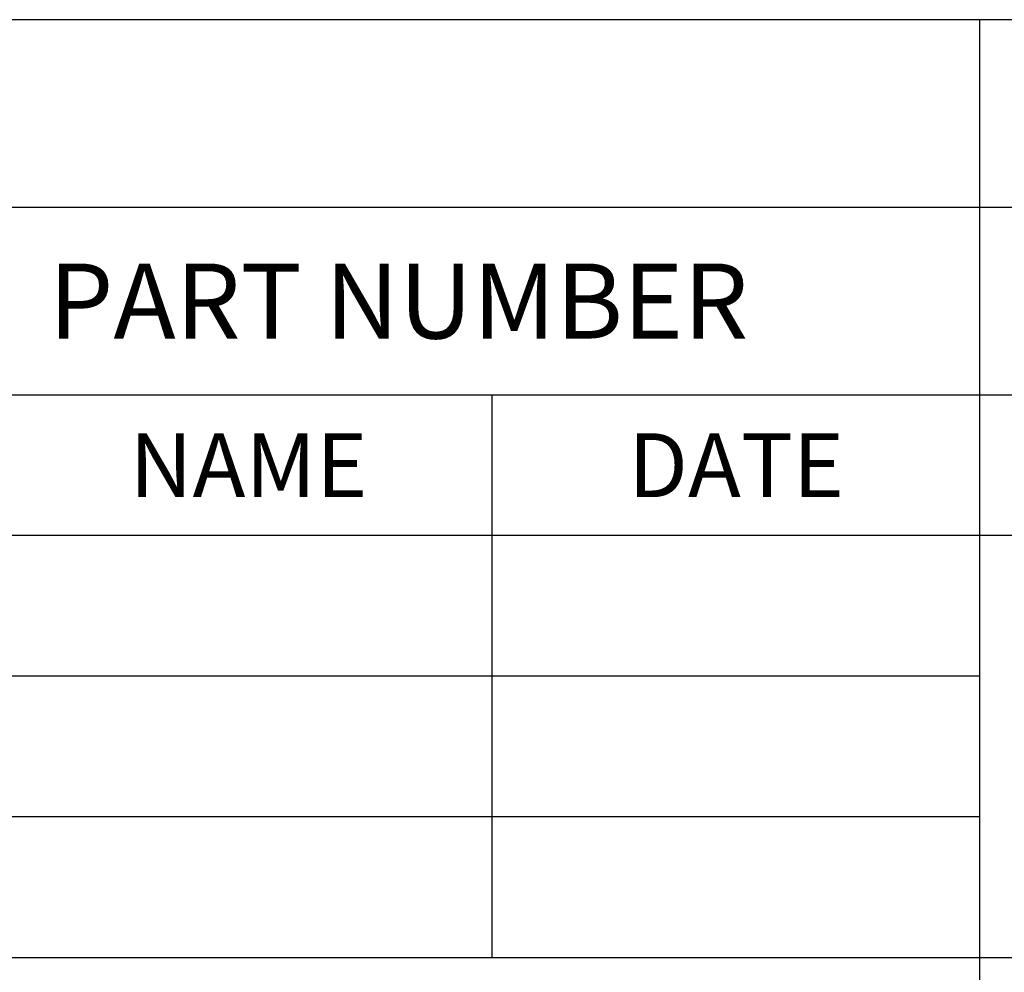
# Model space of a CAD drawing. Extents: x 29 to 1614, y 29 to 1158.
# Drawn here: x 1023 to 1173, y 106 to 251 of the extents above; entities that cross this region are included whole.
import ezdxf
from ezdxf.enums import TextEntityAlignment as Align

# ---------------------------------------------------------------- set-up
doc = ezdxf.new("R2010")
doc.units = 0
doc.header["$LTSCALE"] = 15
doc.header["$MEASUREMENT"] = 0
for name, color, linetype in [('2', 2, 'CONTINUOUS'), ('3', 3, 'CONTINUOUS'), ('NEEDLE', 2, 'CONTINUOUS'), ('TEXT', 4, 'CONTINUOUS')]:
    doc.layers.add(name, color=color, linetype=linetype)
doc.styles.add('ROMANS', font='ROMANS.shx')

msp = doc.modelspace()

# ---------------------------------------------------------------- linework, layer by layer
at = {"layer": '2'}
for p, q in [((952.3, 250.91), (1590.97, 250.91)), ((1168.99, 193.88), (1168.99, 250.91)), ((952.3, 222.39), (1590.97, 222.39)), ((1094.86, 108.35), (1094.86, 193.88)), ((1231.72, 172.5), (952.3, 172.5)), ((1168.99, 151.11), (952.3, 151.11)), ((1168.99, 129.73), (952.3, 129.73))]:
    msp.add_line(p, q, dxfattribs=at)
at = {"layer": '3'}
for p, q in [((952.3, 193.88), (1590.97, 193.88)), ((1168.99, 51.32), (1168.99, 193.88)), ((952.3, 108.35), (1590.97, 108.35))]:
    msp.add_line(p, q, dxfattribs=at)

# ---------------------------------------------------------------- texts
at = {"layer": 'NEEDLE', "style": 'ROMANS'}
for s, p in [('NAME', (1057.8, 183.19)), ('DATE', (1131.93, 183.19))]:
    msp.add_text(s, height=9.694, dxfattribs=at).set_placement(p, align=Align.MIDDLE_CENTER)
at = {"layer": 'TEXT', "style": 'ROMANS'}
msp.add_text('PART NUMBER', height=11.4048, dxfattribs=at).set_placement((1080.6, 208.14), align=Align.MIDDLE_CENTER)

doc.saveas('drawing.dxf')
